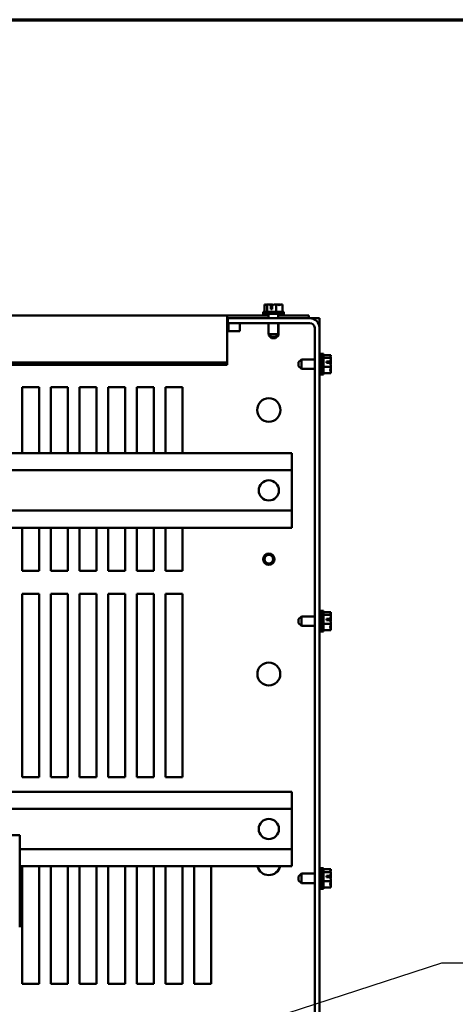
# Model space of a CAD drawing. Units: inches. Extents: x 0.05 to 2.15, y 0.02 to 1.67.
# Drawn here: x 0.96 to 1.07, y 1.38 to 1.65 of the extents above; entities that cross this region are included whole.
import ezdxf

# ---------------------------------------------------------------- set-up
doc = ezdxf.new("R2010")
doc.units = ezdxf.units.IN
doc.header["$LTSCALE"] = 0.1
doc.header["$MEASUREMENT"] = 0
for name, color, linetype, lineweight in [('Border (ANSI)', 7, 'Continuous', 70), ('Symbol (ANSI)', 7, 'Continuous', 25), ('Visible (ANSI)', 7, 'Continuous', 50)]:
    doc.layers.add(name, color=color, linetype=linetype, lineweight=lineweight)
doc.styles.add('Note Text (ANSI)', font='tahoma.ttf')
doc.dimstyles.new('Default (ANSI)$7', dxfattribs={"dimscale": 0.1, "dimtxt": 0.1200000047683716, "dimasz": 0.0984251946210861, "dimexe": 0.125, "dimexo": 0.0625, "dimgap": 0.031496062992126, "dimtad": 0, "dimtih": 1, "dimtoh": 1, "dimrnd": 1e-08, "dimzin": 0, "dimdsep": 46, "dimtxsty": 'Note Text (ANSI)', "dimcen": 0.09, "dimdle": 0.3937007874015748, "dimclrd": 256, "dimclre": 256, "dimclrt": 256, "dimadec": 0, "dimazin": 1, "dimtfac": 1, "dimtofl": 0, "dimtmove": 0, "dimatfit": 3, "dimfxl": 1, "dimtolj": 1, "dimtzin": 4, "dimlwd": -1, "dimlwe": -1, "dimarcsym": 0})

# ---------------------------------------------------------------- blocks, each defined once
blk = doc.blocks.new('Borders Default Border')
at = {"layer": 'Border (ANSI)', "flags": 128}
blk.add_lwpolyline([(0.74999998873613, 0.4999999924907534), (0.74999998873613, 16.49999993992603), (21.24999939926027, 16.49999993992603), (21.24999939926027, 0.4999999924907534), (0.74999998873613, 0.4999999924907534)], dxfattribs=at)

msp = doc.modelspace()

# ---------------------------------------------------------------- linework, layer by layer
at = {"layer": 'Visible (ANSI)'}
for p, q in [((1.022829534923908, 1.572479908048138), (1.022824352039916, 1.572479908048138)), ((1.022824352039916, 1.572479908048138), (1.022824352039916, 1.570479908048138)), ((1.022836219752793, 1.572479908048138), (1.022829534923908, 1.572479908048138)), ((1.023573209393338, 1.572479908048138), (1.023568026509346, 1.572479908048138)), ((1.023590259990208, 1.572479908048138), (1.023573209393338, 1.572479908048138)), ((1.023573209393338, 1.572479908048138), (1.023573209393338, 1.570479908048138)), ((1.024556128274185, 1.572479908048137), (1.024527209964437, 1.572479908048137)), ((1.024612043924663, 1.571229908048138), (1.024612043924624, 1.572299131336545)), ((1.024958410694004, 1.571229908048138), (1.024612043924663, 1.571229908048138)), ((1.024624861472536, 1.572104908048139), (1.024624861472536, 1.571729908048139)), ((1.024624861472536, 1.571729908048139), (1.024958410694036, 1.571729908048138)), ((1.024958410694072, 1.572293607048785), (1.024958410694004, 1.571229908048138)), ((1.026036792384161, 1.572479908048138), (1.026019741787291, 1.572479908048138)), ((1.026036792384161, 1.572479908048138), (1.026036792384161, 1.570479908048139)), ((1.026048660097039, 1.572479908048138), (1.026036792384161, 1.572479908048138)), ((1.027007843552129, 1.572479908048137), (1.026985610071267, 1.572479908048137)), ((1.02775151802156, 1.572479908048138), (1.027739650308683, 1.572479908048138)), ((1.02775151802156, 1.572479908048138), (1.02775151802156, 1.570479908048138)), ((1.02781776802156, 1.572073658048117), (1.027805900308682, 1.572073658048117)), ((1.02781776802156, 1.572073658048117), (1.02781776802156, 1.570479908048117)), ((1.012729185030738, 1.569511158048128), (0.710354185030739, 1.569511158048126)), ((1.012729185030738, 1.569511158048128), (1.023994185030737, 1.569511158048128)), ((1.012729185030738, 1.569511158048129), (1.012729185030738, 1.568964179961995)), ((1.012729185030738, 1.556675429961998), (1.012729185030738, 1.568964179961995)), ((1.012854185030738, 1.568729908048128), (1.012729185030738, 1.568729908048128)), ((1.035229185030738, 1.56872990804814), (1.012854185030738, 1.56872990804814)), ((1.012854185030738, 1.56872990804814), (1.012854185030738, 1.56741740804814)), ((1.028100435030738, 1.570479908048138), (1.022475435030738, 1.570479908048138)), ((1.022475435030738, 1.570479908048138), (1.022475435030738, 1.569917408048138)), ((1.028100435030738, 1.569917408048138), (1.022475435030738, 1.569917408048138)), ((1.022541685030738, 1.569917408048116), (1.022541685030738, 1.569511158048117)), ((1.023994185030738, 1.568729908048138), (1.023994185030738, 1.569917408048138)), ((1.026581685030738, 1.568729908048138), (1.026581685030738, 1.569917408048138)), ((1.026581685030737, 1.569511158048128), (1.034979185030738, 1.569511158048128)), ((1.028100435030738, 1.570479908048138), (1.028100435030738, 1.569917408048138)), ((1.028166685030738, 1.570073658048117), (1.028100435030738, 1.570073658048117)), ((1.028166685030738, 1.570073658048117), (1.028166685030738, 1.569511158048117)), ((1.034979185030738, 1.569511158048128), (1.034979185030738, 1.568729908048128)), ((1.036541685030738, 1.568729908048019), (1.035229185030739, 1.56872990804802)), ((1.036541685030738, 1.568378224732955), (1.036541685030738, 1.568729908048021)), ((1.036541685030738, 1.568729908048021), (1.037854185030738, 1.568729908048021)), ((1.037854185030738, 1.568729908048021), (1.037854185030738, 1.566104908048021)), ((1.012854185030738, 1.56741740804814), (1.035229185030738, 1.56741740804814)), ((1.013041685030738, 1.565229908048006), (1.013041685030738, 1.567417408048006)), ((1.016166685030738, 1.565229908048019), (1.016166685030738, 1.567417408048019)), ((1.023994185030738, 1.564417408048138), (1.023994185030738, 1.567417408048138)), ((1.026581685030738, 1.564417408048138), (1.026581685030738, 1.567417408048138)), ((1.026647935030738, 1.564011158048117), (1.026647935030738, 1.567417408048116)), ((1.036541685030738, 1.566104908048141), (1.03654168503074, 1.196354908048139)), ((1.03785418503074, 1.196354908048139), (1.037854185030738, 1.566104908048141)), ((1.012729185030738, 1.565229908048019), (1.016166685030738, 1.565229908048019)), ((1.023994185030738, 1.564417408048138), (1.026581685030738, 1.564417408048138)), ((1.024744185030738, 1.563667408048138), (1.023994185030738, 1.564417408048138)), ((1.024060435030738, 1.564011158048117), (1.024060435030738, 1.564351158048116)), ((1.024060435030738, 1.564011158048117), (1.024400435030737, 1.564011158048117)), ((1.024810435030738, 1.563261158048117), (1.024060435030738, 1.564011158048117)), ((1.025831685030738, 1.563667408048138), (1.024744185030738, 1.563667408048138)), ((1.025897935030738, 1.563261158048117), (1.024810435030738, 1.563261158048117)), ((1.025831685030738, 1.563667408048138), (1.026581685030738, 1.564417408048138)), ((1.025897935030738, 1.563261158048117), (1.026647935030738, 1.564011158048117)), ((1.026175435030738, 1.564011158048117), (1.026647935030738, 1.564011158048117)), ((1.032170435030736, 1.556773658048139), (1.032920435030736, 1.557523658048139)), ((1.032920435030736, 1.557523658048139), (1.032920435030736, 1.554936158048139)), ((1.032920435030736, 1.557523658048139), (1.036541685030739, 1.557523658048139)), ((1.038416685030738, 1.559042408048018), (1.037854185030738, 1.559042408048018)), ((1.037854185030739, 1.557523658048139), (1.038420435030736, 1.557523658048139)), ((1.038416685030738, 1.557523658048019), (1.038416685030738, 1.559042408048018)), ((1.038420435030736, 1.55869349103884), (1.038416685030738, 1.55869349103884)), ((1.038420435030736, 1.557944633685418), (1.038416685030738, 1.557944633685418)), ((1.038420435030736, 1.553417408048139), (1.038420435030736, 1.559042408048139)), ((1.038982935030736, 1.559042408048139), (1.038420435030736, 1.559042408048139)), ((1.038982935030736, 1.553417408048139), (1.038982935030736, 1.559042408048139)), ((1.040982935030736, 1.558693491038961), (1.038982935030736, 1.558693491038961)), ((1.040982935030736, 1.557944633685539), (1.038982935030736, 1.557944633685539)), ((1.040982935030736, 1.558688308154969), (1.040982935030736, 1.558693491038961)), ((1.040982935030736, 1.558681623326084), (1.040982935030736, 1.558688308154969)), ((1.040982935030736, 1.557944633685539), (1.040982935030736, 1.557949816569531)), ((1.040982935030736, 1.557927583088669), (1.040982935030736, 1.557944633685539)), ((1.012729185030738, 1.556675429961998), (0.7103541850307391, 1.556675429961996)), ((1.012729185030738, 1.556015169005065), (0.7103541850307391, 1.556015169005063)), ((1.012729185030738, 1.556015169005065), (1.012729185030738, 1.556675429961998)), ((1.032170435030736, 1.555686158048139), (1.032170435030736, 1.556773658048139)), ((1.032170435030736, 1.555686158048139), (1.032920435030736, 1.554936158048139)), ((1.032920435030736, 1.554936158048139), (1.036541685030739, 1.554936158048139)), ((1.037854185030739, 1.554936158048139), (1.038420435030736, 1.554936158048139)), ((1.038416685030738, 1.553417408048018), (1.038416685030738, 1.554936158048019)), ((1.040982935030736, 1.555481050694717), (1.038982935030736, 1.555481050694717)), ((1.039732935030736, 1.556905799154215), (1.040802158319143, 1.556905799154254)), ((1.039732935030736, 1.556559432384874), (1.039732935030736, 1.556905799154215)), ((1.040796634031383, 1.556559432384805), (1.039732935030736, 1.556559432384874)), ((1.040232935030736, 1.556892981606341), (1.040232935030736, 1.556559432384841)), ((1.040607935030736, 1.556892981606341), (1.040232935030736, 1.556892981606341)), ((1.040982935030736, 1.556961714804691), (1.040982935030736, 1.556990633114439)), ((1.040982935030736, 1.555481050694717), (1.040982935030736, 1.555498101291586)), ((1.040982935030736, 1.555469182981839), (1.040982935030736, 1.555481050694717)), ((1.038416685030738, 1.553417408048018), (1.037854185030738, 1.553417408048018)), ((1.038420435030736, 1.553766325057196), (1.038416685030738, 1.553766325057196)), ((1.038982935030736, 1.553417408048139), (1.038420435030736, 1.553417408048139)), ((1.040982935030736, 1.553766325057317), (1.038982935030736, 1.553766325057317)), ((1.040982935030736, 1.554509999526747), (1.040982935030736, 1.554532233007609)), ((1.040982935030736, 1.553766325057317), (1.040982935030736, 1.553778192770194)), ((0.9567964316268749, 1.532011158048019), (0.9567964316268747, 1.549979908048018)), ((0.9567964316268747, 1.549979908048018), (0.9614791850307383, 1.549979908048018)), ((0.9614791850307383, 1.549979908048018), (0.9614791850307387, 1.532011158048019)), ((0.9646089316268749, 1.532011158048019), (0.9646089316268747, 1.549979908048018)), ((0.9646089316268747, 1.549979908048018), (0.9692916850307385, 1.549979908048018)), ((0.9692916850307385, 1.549979908048018), (0.9692916850307387, 1.532011158048019)), ((0.9724214316268749, 1.532011158048019), (0.9724214316268746, 1.549979908048018)), ((0.9724214316268746, 1.549979908048018), (0.9771041850307385, 1.549979908048018)), ((0.9771041850307385, 1.549979908048018), (0.9771041850307387, 1.53201115804802)), ((0.9802339316268749, 1.53201115804802), (0.9802339316268746, 1.549979908048018)), ((0.9802339316268746, 1.549979908048018), (0.9849166850307383, 1.549979908048018)), ((0.9849166850307383, 1.549979908048018), (0.9849166850307387, 1.53201115804802)), ((0.9880464316268749, 1.53201115804802), (0.9880464316268747, 1.549979908048018)), ((0.9880464316268747, 1.549979908048018), (0.9927291850307383, 1.549979908048019)), ((0.9927291850307383, 1.549979908048019), (0.9927291850307387, 1.53201115804802)), ((0.9958589316268749, 1.53201115804802), (0.9958589316268747, 1.549979908048018)), ((0.9958589316268747, 1.549979908048018), (1.000541685030738, 1.549979908048019)), ((1.000541685030738, 1.549979908048019), (1.000541685030738, 1.53201115804802)), ((0.9399738952974828, 1.532011158048024), (1.030291685030738, 1.532011158048024)), ((1.030291685030738, 1.532011158048024), (1.030291685030738, 1.530511158048024)), ((1.030291685030738, 1.528854908048024), (1.030291685030738, 1.530511158048024)), ((1.030291685030738, 1.528854908048024), (1.030291685030738, 1.527354908048024)), ((0.9399738952974828, 1.527354908048024), (1.030291685030738, 1.527354908048024)), ((1.030291685030738, 1.516354908048021), (1.030291685030738, 1.527354908048021)), ((0.9399738952974828, 1.516354908048024), (1.030291685030738, 1.516354908048024)), ((1.030291685030738, 1.516354908048024), (1.030291685030738, 1.514854908048025)), ((1.030291685030738, 1.513198658048024), (1.030291685030738, 1.514854908048024)), ((1.030291685030738, 1.513198658048024), (1.030291685030738, 1.511698658048024)), ((0.9432000851681845, 1.511698658048024), (1.030291685030738, 1.511698658048024)), ((0.9567964316268753, 1.499983620803882), (0.9567964316268751, 1.51169865804802)), ((0.9614791850307389, 1.51169865804802), (0.9614791850307391, 1.499983620803882)), ((0.9646089316268753, 1.499983620803882), (0.9646089316268751, 1.51169865804802)), ((0.9692916850307389, 1.51169865804802), (0.9692916850307391, 1.499983620803883)), ((0.9724214316268756, 1.499983620803882), (0.9724214316268751, 1.51169865804802)), ((0.9771041850307391, 1.51169865804802), (0.9771041850307391, 1.499983620803883)), ((0.9802339316268756, 1.499983620803883), (0.9802339316268751, 1.51169865804802)), ((0.9849166850307391, 1.51169865804802), (0.9849166850307391, 1.499983620803883)), ((0.9880464316268756, 1.499983620803883), (0.9880464316268751, 1.51169865804802)), ((0.9927291850307389, 1.51169865804802), (0.9927291850307391, 1.499983620803883)), ((0.9958589316268753, 1.499983620803883), (0.9958589316268751, 1.51169865804802)), ((1.000541685030738, 1.51169865804802), (1.000541685030739, 1.499983620803883)), ((0.9614791850307391, 1.499983620803882), (0.9567964316268753, 1.499983620803882)), ((0.9692916850307391, 1.499983620803883), (0.9646089316268753, 1.499983620803882)), ((0.9771041850307391, 1.499983620803883), (0.9724214316268756, 1.499983620803882)), ((0.9849166850307391, 1.499983620803883), (0.9802339316268756, 1.499983620803883)), ((0.9927291850307391, 1.499983620803883), (0.9880464316268756, 1.499983620803883)), ((1.000541685030739, 1.499983620803883), (0.9958589316268753, 1.499983620803883)), ((0.956796431626876, 1.443733620803882), (0.9567964316268756, 1.493729908048018)), ((0.9567964316268756, 1.493729908048018), (0.9614791850307391, 1.493729908048018)), ((0.9614791850307391, 1.493729908048018), (0.9614791850307399, 1.443733620803882)), ((0.964608931626876, 1.443733620803882), (0.9646089316268756, 1.493729908048018)), ((0.9646089316268756, 1.493729908048018), (0.9692916850307391, 1.493729908048018)), ((0.9692916850307391, 1.493729908048018), (0.9692916850307398, 1.443733620803882)), ((0.972421431626876, 1.443733620803882), (0.9724214316268756, 1.493729908048018)), ((0.9724214316268756, 1.493729908048018), (0.9771041850307391, 1.493729908048018)), ((0.9771041850307391, 1.493729908048018), (0.9771041850307398, 1.443733620803882)), ((0.980233931626876, 1.443733620803882), (0.9802339316268756, 1.493729908048018)), ((0.9802339316268756, 1.493729908048018), (0.9849166850307391, 1.493729908048018)), ((0.9849166850307391, 1.493729908048018), (0.9849166850307398, 1.443733620803882)), ((0.988046431626876, 1.443733620803882), (0.9880464316268756, 1.493729908048018)), ((0.9880464316268756, 1.493729908048018), (0.9927291850307391, 1.493729908048019)), ((0.9927291850307391, 1.493729908048019), (0.9927291850307399, 1.443733620803883)), ((0.995858931626876, 1.443733620803882), (0.9958589316268756, 1.493729908048018)), ((0.9958589316268756, 1.493729908048018), (1.000541685030739, 1.493729908048019)), ((1.000541685030739, 1.493729908048019), (1.000541685030739, 1.443733620803883)), ((1.038416685030739, 1.489042408048018), (1.037854185030739, 1.489042408048018)), ((1.038416685030739, 1.487523658048019), (1.038416685030739, 1.489042408048018)), ((1.038420435030737, 1.48869349103884), (1.038416685030739, 1.48869349103884)), ((1.038420435030737, 1.487944633685417), (1.038416685030739, 1.487944633685417)), ((1.038420435030737, 1.483417408048139), (1.038420435030737, 1.489042408048139)), ((1.038982935030737, 1.489042408048139), (1.038420435030737, 1.489042408048139)), ((1.038982935030737, 1.483417408048139), (1.038982935030737, 1.489042408048139)), ((1.040982935030737, 1.488693491038961), (1.038982935030737, 1.488693491038961)), ((1.040982935030737, 1.487944633685539), (1.038982935030737, 1.487944633685539)), ((1.040982935030737, 1.488688308154969), (1.040982935030737, 1.488693491038961)), ((1.040982935030737, 1.488681623326084), (1.040982935030737, 1.488688308154969)), ((1.040982935030737, 1.487944633685539), (1.040982935030737, 1.487949816569531)), ((1.040982935030737, 1.487927583088669), (1.040982935030737, 1.487944633685539)), ((1.032170435030737, 1.486773658048139), (1.032920435030737, 1.487523658048139)), ((1.032170435030737, 1.485686158048139), (1.032170435030737, 1.486773658048139)), ((1.032170435030737, 1.485686158048139), (1.032920435030737, 1.484936158048139)), ((1.032920435030737, 1.487523658048139), (1.032920435030737, 1.484936158048139)), ((1.032920435030737, 1.487523658048139), (1.036541685030739, 1.487523658048139)), ((1.037854185030739, 1.487523658048139), (1.038420435030737, 1.487523658048139)), ((1.040982935030737, 1.485481050694717), (1.038982935030737, 1.485481050694717)), ((1.039732935030737, 1.486905799154215), (1.040802158319143, 1.486905799154254)), ((1.039732935030737, 1.486559432384874), (1.039732935030737, 1.486905799154215)), ((1.040796634031383, 1.486559432384805), (1.039732935030737, 1.486559432384874)), ((1.040232935030737, 1.486892981606341), (1.040232935030737, 1.486559432384841)), ((1.040607935030737, 1.486892981606341), (1.040232935030737, 1.486892981606341)), ((1.040982935030737, 1.486961714804692), (1.040982935030737, 1.486990633114439)), ((1.040982935030737, 1.485481050694717), (1.040982935030737, 1.485498101291586)), ((1.040982935030737, 1.485469182981839), (1.040982935030737, 1.485481050694717)), ((1.032920435030737, 1.484936158048139), (1.036541685030739, 1.484936158048139)), ((1.037854185030739, 1.484936158048139), (1.038420435030737, 1.484936158048139)), ((1.038416685030739, 1.483417408048017), (1.037854185030739, 1.483417408048017)), ((1.038416685030739, 1.483417408048017), (1.038416685030739, 1.484936158048019)), ((1.038420435030737, 1.483766325057195), (1.038416685030739, 1.483766325057195)), ((1.038982935030737, 1.483417408048139), (1.038420435030737, 1.483417408048139)), ((1.040982935030737, 1.483766325057317), (1.038982935030737, 1.483766325057317)), ((1.040982935030737, 1.484509999526747), (1.040982935030737, 1.484532233007609)), ((1.040982935030737, 1.483766325057317), (1.040982935030737, 1.483778192770195)), ((0.9614791850307399, 1.443733620803882), (0.956796431626876, 1.443733620803882)), ((0.9692916850307398, 1.443733620803882), (0.964608931626876, 1.443733620803882)), ((0.9771041850307398, 1.443733620803882), (0.972421431626876, 1.443733620803882)), ((0.9849166850307398, 1.443733620803882), (0.980233931626876, 1.443733620803882)), ((0.9927291850307399, 1.443733620803883), (0.988046431626876, 1.443733620803882)), ((1.000541685030739, 1.443733620803883), (0.995858931626876, 1.443733620803882)), ((0.9514738952928355, 1.439823658048024), (1.030291685030738, 1.439823658048024)), ((1.030291685030738, 1.439823658048024), (1.030291685030738, 1.438323658048024)), ((1.030291685030738, 1.436667408048024), (1.030291685030738, 1.438323658048024)), ((0.951473895292419, 1.435167408048024), (1.030291685030738, 1.435167408048024)), ((1.030291685030738, 1.436667408048024), (1.030291685030738, 1.435167408048024)), ((1.030291685030738, 1.424167408048021), (1.030291685030738, 1.435167408048021)), ((0.9514738952976548, 1.427948658041241), (0.956161395297655, 1.427948658041233)), ((0.9561613952976159, 1.402948658041233), (0.956161395297655, 1.427948658041233)), ((0.956161395297649, 1.424167408048024), (1.030291685030738, 1.424167408048024)), ((1.030291685030738, 1.424167408048024), (1.030291685030738, 1.422667408048025)), ((1.030291685030738, 1.421011158048024), (1.030291685030738, 1.422667408048024)), ((1.030291685030738, 1.421011158048024), (1.030291685030738, 1.419511158048024)), ((0.9561613952976419, 1.419511158048024), (1.030291685030738, 1.419511158048024)), ((0.9567964316268769, 1.387483620803882), (0.9567964316268763, 1.41951115804802)), ((0.9614791850307401, 1.41951115804802), (0.9614791850307405, 1.387483620803882)), ((0.9646089316268767, 1.387483620803882), (0.9646089316268763, 1.41951115804802)), ((0.9692916850307401, 1.41951115804802), (0.9692916850307405, 1.387483620803882)), ((0.9724214316268767, 1.387483620803882), (0.9724214316268763, 1.41951115804802)), ((0.9771041850307401, 1.41951115804802), (0.9771041850307405, 1.387483620803882)), ((0.9802339316268767, 1.387483620803882), (0.9802339316268763, 1.41951115804802)), ((0.9849166850307401, 1.41951115804802), (0.9849166850307405, 1.387483620803883)), ((0.9880464316268769, 1.387483620803882), (0.9880464316268763, 1.41951115804802)), ((0.9927291850307401, 1.41951115804802), (0.9927291850307405, 1.387483620803883)), ((0.9958589316268769, 1.387483620803883), (0.9958589316268763, 1.41951115804802)), ((1.00054168503074, 1.41951115804802), (1.00054168503074, 1.387483620803883)), ((1.003671431626876, 1.387483620803883), (1.003671431626876, 1.41951115804802)), ((1.00835418503074, 1.41951115804802), (1.00835418503074, 1.387483620803883)), ((1.038416685030739, 1.419042408048018), (1.037854185030739, 1.419042408048018)), ((1.038416685030739, 1.417523658048019), (1.038416685030739, 1.419042408048018)), ((1.038420435030737, 1.41869349103884), (1.038416685030739, 1.41869349103884)), ((1.038420435030737, 1.413417408048139), (1.038420435030737, 1.419042408048139)), ((1.038982935030736, 1.419042408048139), (1.038420435030737, 1.419042408048139)), ((1.038982935030736, 1.413417408048139), (1.038982935030736, 1.419042408048139)), ((1.040982935030737, 1.418693491038961), (1.038982935030736, 1.418693491038961)), ((1.040982935030737, 1.418688308154969), (1.040982935030737, 1.418693491038961)), ((1.040982935030737, 1.418681623326084), (1.040982935030737, 1.418688308154969)), ((1.032170435030737, 1.416773658048139), (1.032920435030737, 1.417523658048139)), ((1.032170435030737, 1.415686158048139), (1.032170435030737, 1.416773658048139)), ((1.032170435030737, 1.415686158048139), (1.032920435030737, 1.414936158048139)), ((1.032920435030737, 1.417523658048139), (1.032920435030737, 1.414936158048139)), ((1.032920435030737, 1.417523658048139), (1.036541685030739, 1.417523658048139)), ((1.037854185030739, 1.417523658048139), (1.038420435030737, 1.417523658048139)), ((1.038420435030737, 1.417944633685418), (1.038416685030739, 1.417944633685418)), ((1.040982935030737, 1.417944633685539), (1.038982935030736, 1.417944633685539)), ((1.040982935030737, 1.415481050694717), (1.038982935030736, 1.415481050694717)), ((1.039732935030736, 1.416905799154215), (1.040802158319143, 1.416905799154254)), ((1.039732935030736, 1.416559432384874), (1.039732935030736, 1.416905799154215)), ((1.040796634031383, 1.416559432384805), (1.039732935030736, 1.416559432384874)), ((1.040232935030737, 1.416892981606341), (1.040232935030737, 1.416559432384841)), ((1.040607935030737, 1.416892981606341), (1.040232935030737, 1.416892981606341)), ((1.040982935030737, 1.417944633685539), (1.040982935030737, 1.417949816569531)), ((1.040982935030737, 1.417927583088669), (1.040982935030737, 1.417944633685539)), ((1.040982935030737, 1.416961714804692), (1.040982935030737, 1.416990633114439)), ((1.040982935030737, 1.415481050694717), (1.040982935030737, 1.415498101291587)), ((1.040982935030737, 1.415469182981839), (1.040982935030737, 1.415481050694717)), ((1.032920435030737, 1.414936158048139), (1.03654168503074, 1.414936158048139)), ((1.037854185030739, 1.414936158048139), (1.038420435030737, 1.414936158048139)), ((1.038416685030739, 1.413417408048017), (1.037854185030739, 1.413417408048017)), ((1.038416685030739, 1.413417408048017), (1.038416685030739, 1.414936158048019)), ((1.038420435030737, 1.413766325057195), (1.038416685030739, 1.413766325057195)), ((1.038982935030736, 1.413417408048139), (1.038420435030737, 1.413417408048139)), ((1.040982935030737, 1.413766325057317), (1.038982935030736, 1.413766325057317)), ((1.040982935030737, 1.414509999526747), (1.040982935030737, 1.414532233007609)), ((1.040982935030737, 1.413766325057317), (1.040982935030737, 1.413778192770195)), ((0.9614791850307405, 1.387483620803882), (0.9567964316268769, 1.387483620803882)), ((0.9692916850307405, 1.387483620803882), (0.9646089316268767, 1.387483620803882)), ((0.9771041850307405, 1.387483620803882), (0.9724214316268767, 1.387483620803882)), ((0.9849166850307405, 1.387483620803883), (0.9802339316268767, 1.387483620803882)), ((0.9927291850307405, 1.387483620803883), (0.9880464316268769, 1.387483620803882)), ((1.00054168503074, 1.387483620803883), (0.9958589316268769, 1.387483620803883)), ((1.00835418503074, 1.387483620803883), (1.003671431626876, 1.387483620803883))]:
    msp.add_line(p, q, dxfattribs=at)
for centre, radius in [((1.024041685030738, 1.54372990804802), 0.0031875), ((1.024041685030738, 1.521854908048021), 0.00275), ((1.024041685030738, 1.503104908048023), 0.0015625), ((1.024041685030738, 1.503104908048023), 0.0011875), ((1.024041685030739, 1.47185490804802), 0.003125), ((1.024041685030738, 1.429667408048021), 0.00275)]:
    msp.add_circle(centre, radius, dxfattribs=at)
for centre, radius, start, end in [((1.035229185030738, 1.56610490804814), 0.002625, 0, 90.00000000000306), ((1.035229185030738, 1.56610490804814), 0.0013125000000001, 0, 90), ((1.024041685030739, 1.42029240804802), 0.0031875, 194.1876276133772, 345.8123723866179)]:
    msp.add_arc(centre, radius, start, end, dxfattribs=at)
for points, knots in [([(1.022829534923908, 1.572479908048138), (1.022872277020307, 1.572479908048138), (1.022923060656246, 1.572455645931441), (1.023038377126871, 1.572377080309008), (1.023123877480536, 1.572283555768304), (1.023198780716627, 1.572283555768304), (1.023273683952718, 1.572283555768304), (1.023359184306383, 1.572377080309008), (1.023474500777008, 1.572455645931441), (1.023525284412947, 1.572479908048138), (1.023568026509346, 1.572479908048138)], [-0.2419011823540258, -0.2419011823540258, -0.2419011823540258, -0.2419011823540258, -0.1540153016615013, -0.1540153016615013, 0, 0, 0, 0.1540153016615015, 0.1540153016615015, 0.2419011823540258, 0.2419011823540258, 0.2419011823540258, 0.2419011823540258]), ([(1.023345387463729, 1.572359345843377), (1.023276951639637, 1.572383220200609), (1.023209665018229, 1.572408250443089), (1.023050373984255, 1.57245564593144), (1.022934090152486, 1.572479908048138), (1.022836219752793, 1.572479908048138)], [0.0959719029130104, 0.0959719029130104, 0.0959719029130104, 0.0959719029130104, 0.1540153016615019, 0.1540153016615019, 0.2419011823540258, 0.2419011823540258, 0.2419011823540258, 0.2419011823540258]), ([(1.023590259990208, 1.572479908048138), (1.0237308724863, 1.572479908048138), (1.023897939954009, 1.572455645931441), (1.024216070761567, 1.572389762100624), (1.024418582922448, 1.572328639938769), (1.024612043924585, 1.572299131336545)], [-0.2419011823540256, -0.2419011823540256, -0.2419011823540256, -0.2419011823540256, -0.1540153016615013, -0.1540153016615013, -0.0390468539702819, -0.0390468539702819, -0.0390468539702819, -0.0390468539702819]), ([(1.024527209964437, 1.572479908048137), (1.024429339564745, 1.572479908048137), (1.024313055732975, 1.57245564593144), (1.024192862247913, 1.572419883536162), (1.02416802574565, 1.572411759141777), (1.024142769273336, 1.572403140606879)], [-0.2419011823540256, -0.2419011823540256, -0.2419011823540256, -0.2419011823540256, -0.1540153016615018, -0.1540153016615018, -0.1317898456951412, -0.1317898456951412, -0.1317898456951412, -0.1317898456951412]), ([(1.02528761589702, 1.572359158662576), (1.025189310795409, 1.572383124774894), (1.025092657453273, 1.57240825202106), (1.024863808237985, 1.57245564593144), (1.024696740770276, 1.572479908048137), (1.024556128274185, 1.572479908048137)], [0.0959767614387879, 0.0959767614387879, 0.0959767614387879, 0.0959767614387879, 0.1540153016615013, 0.1540153016615013, 0.2419011823540256, 0.2419011823540256, 0.2419011823540256, 0.2419011823540256]), ([(1.024612043924624, 1.572299131336545), (1.024614446017506, 1.572282348891736), (1.024616492824777, 1.572264975005219), (1.024622303940025, 1.572205566113945), (1.024624861472536, 1.572151148502002), (1.024624861472536, 1.572104908048139)], [0.186734164414194, 0.186734164414194, 0.186734164414194, 0.186734164414194, 0.1977555232265684, 0.1977555232265684, 0.2259437039020446, 0.2259437039020446, 0.2259437039020446, 0.2259437039020446]), ([(1.02495841069414, 1.572293607048785), (1.025163722196177, 1.57231953454727), (1.025381607965694, 1.572387210037958), (1.025712061823491, 1.572455645931441), (1.025879129291199, 1.572479908048138), (1.026019741787291, 1.572479908048138)], [0.031189129976491, 0.031189129976491, 0.031189129976491, 0.031189129976491, 0.1540153016615013, 0.1540153016615013, 0.2419011823540256, 0.2419011823540256, 0.2419011823540256, 0.2419011823540256]), ([(1.026048660097039, 1.572479908048138), (1.026146530496731, 1.572479908048138), (1.026262814328501, 1.572455645931441), (1.026526864761726, 1.572377080309009), (1.026722642566091, 1.572283555768304), (1.02689415520286, 1.572283555768304), (1.02706566783963, 1.572283555768304), (1.027261445643995, 1.572377080309008), (1.02752549607722, 1.572455645931441), (1.02764177990899, 1.572479908048138), (1.027739650308683, 1.572479908048138)], [-0.2419011823540256, -0.2419011823540256, -0.2419011823540256, -0.2419011823540256, -0.1540153016615011, -0.1540153016615011, 0, 0, 0, 0.1540153016615012, 0.1540153016615012, 0.2419011823540255, 0.2419011823540255, 0.2419011823540255, 0.2419011823540255]), ([(1.026985610071267, 1.572479908048137), (1.026844997575176, 1.572479908048137), (1.026677930107467, 1.57245564593144), (1.026505243812041, 1.572419883174731), (1.026469553686358, 1.572411791075166), (1.02643325824985, 1.572403216722931)], [-0.2419011823540256, -0.2419011823540256, -0.2419011823540256, -0.2419011823540256, -0.1540153016615013, -0.1540153016615013, -0.1317887328600646, -0.1317887328600646, -0.1317887328600646, -0.1317887328600646]), ([(1.027230207979501, 1.572359345843377), (1.027200320591693, 1.572383220200609), (1.027170935085272, 1.572408250443089), (1.027101369284468, 1.57245564593144), (1.027050585648529, 1.572479908048137), (1.027007843552129, 1.572479908048137)], [0.0959719029130082, 0.0959719029130082, 0.0959719029130082, 0.0959719029130082, 0.1540153016615015, 0.1540153016615015, 0.2419011823540252, 0.2419011823540252, 0.2419011823540252, 0.2419011823540252]), ([(1.040982935030736, 1.558688308154969), (1.040982935030736, 1.55864556605857), (1.040958672914039, 1.558594782422631), (1.040880107291606, 1.558479465952006), (1.040786582750902, 1.558393965598341), (1.040786582750902, 1.55831906236225), (1.040786582750902, 1.558244159126159), (1.040880107291606, 1.558158658772494), (1.040958672914039, 1.558043342301869), (1.040982935030736, 1.55799255866593), (1.040982935030736, 1.557949816569531)], [-0.2419011823540258, -0.2419011823540258, -0.2419011823540258, -0.2419011823540258, -0.1540153016615013, -0.1540153016615013, 0, 0, 0, 0.1540153016615015, 0.1540153016615015, 0.2419011823540258, 0.2419011823540258, 0.2419011823540258, 0.2419011823540258]), ([(1.040982935030736, 1.557927583088669), (1.040982935030736, 1.557786970592577), (1.040958672914039, 1.557619903124868), (1.040892789083222, 1.55730177231731), (1.040831666921367, 1.557099260156429), (1.040802158319143, 1.556905799154293)], [-0.2419011823540256, -0.2419011823540256, -0.2419011823540256, -0.2419011823540256, -0.1540153016615013, -0.1540153016615013, -0.0390468539702819, -0.0390468539702819, -0.0390468539702819, -0.0390468539702819]), ([(1.040862372825976, 1.558172455615148), (1.040886247183208, 1.558240891439239), (1.040911277425688, 1.558308178060647), (1.040958672914039, 1.558467469094621), (1.040982935030736, 1.558583752926391), (1.040982935030736, 1.558681623326083)], [0.0959719029130081, 0.0959719029130081, 0.0959719029130081, 0.0959719029130081, 0.1540153016615019, 0.1540153016615019, 0.2419011823540258, 0.2419011823540258, 0.2419011823540258, 0.2419011823540258]), ([(1.040802158319143, 1.556905799154254), (1.040785375874334, 1.556903397061371), (1.040768001987817, 1.5569013502541), (1.040708593096543, 1.556895539138853), (1.0406541754846, 1.556892981606341), (1.040607935030736, 1.556892981606341)], [0.186734164414194, 0.186734164414194, 0.186734164414194, 0.186734164414194, 0.1977555232265684, 0.1977555232265684, 0.2259437039020446, 0.2259437039020446, 0.2259437039020446, 0.2259437039020446]), ([(1.040982935030736, 1.555469182981839), (1.040982935030736, 1.555371312582146), (1.040958672914039, 1.555255028750377), (1.040880107291606, 1.554990978317151), (1.040786582750902, 1.554795200512786), (1.040786582750902, 1.554623687876017), (1.040786582750902, 1.554452175239247), (1.040880107291606, 1.554256397434882), (1.040958672914039, 1.553992347001657), (1.040982935030736, 1.553876063169887), (1.040982935030736, 1.553778192770194)], [-0.2419011823540256, -0.2419011823540256, -0.2419011823540256, -0.2419011823540256, -0.1540153016615011, -0.1540153016615011, 0, 0, 0, 0.1540153016615012, 0.1540153016615012, 0.2419011823540255, 0.2419011823540255, 0.2419011823540255, 0.2419011823540255]), ([(1.040796634031383, 1.556559432384737), (1.040822561529868, 1.5563541208827), (1.040890237020556, 1.556136235113184), (1.040958672914039, 1.555805781255387), (1.040982935030736, 1.555638713787678), (1.040982935030736, 1.555498101291586)], [0.031189129976491, 0.031189129976491, 0.031189129976491, 0.031189129976491, 0.1540153016615013, 0.1540153016615013, 0.2419011823540256, 0.2419011823540256, 0.2419011823540256, 0.2419011823540256]), ([(1.040862185645175, 1.556230227181856), (1.040886151757494, 1.556328532283467), (1.040911279003659, 1.556425185625604), (1.040958672914039, 1.556654034840891), (1.040982935030736, 1.5568211023086), (1.040982935030736, 1.556961714804691)], [0.0959767614387937, 0.0959767614387937, 0.0959767614387937, 0.0959767614387937, 0.1540153016615013, 0.1540153016615013, 0.2419011823540256, 0.2419011823540256, 0.2419011823540256, 0.2419011823540256]), ([(1.040982935030736, 1.556990633114439), (1.040982935030736, 1.557088503514131), (1.040958672914039, 1.557204787345901), (1.040922910518761, 1.557324980830964), (1.040914786124377, 1.557349817333226), (1.040906167589478, 1.557375073805541)], [-0.2419011823540256, -0.2419011823540256, -0.2419011823540256, -0.2419011823540256, -0.1540153016615018, -0.1540153016615018, -0.1317898456951411, -0.1317898456951411, -0.1317898456951411, -0.1317898456951411]), ([(1.040982935030736, 1.554532233007609), (1.040982935030736, 1.554672845503701), (1.040958672914039, 1.554839912971409), (1.04092291015733, 1.555012599266835), (1.040914818057765, 1.555048289392518), (1.04090624370553, 1.555084584829026)], [-0.2419011823540256, -0.2419011823540256, -0.2419011823540256, -0.2419011823540256, -0.1540153016615013, -0.1540153016615013, -0.1317887328600624, -0.1317887328600624, -0.1317887328600624, -0.1317887328600624]), ([(1.040862372825976, 1.554287635099376), (1.040886247183208, 1.554317522487183), (1.040911277425688, 1.554346907993604), (1.040958672914039, 1.554416473794409), (1.040982935030736, 1.554467257430348), (1.040982935030736, 1.554509999526747)], [0.0959719029130051, 0.0959719029130051, 0.0959719029130051, 0.0959719029130051, 0.1540153016615015, 0.1540153016615015, 0.2419011823540252, 0.2419011823540252, 0.2419011823540252, 0.2419011823540252]), ([(1.040982935030737, 1.488688308154969), (1.040982935030737, 1.48864556605857), (1.04095867291404, 1.488594782422631), (1.040880107291607, 1.488479465952006), (1.040786582750902, 1.488393965598341), (1.040786582750902, 1.48831906236225), (1.040786582750902, 1.488244159126159), (1.040880107291607, 1.488158658772494), (1.04095867291404, 1.488043342301869), (1.040982935030737, 1.48799255866593), (1.040982935030737, 1.487949816569531)], [-0.2419011823540258, -0.2419011823540258, -0.2419011823540258, -0.2419011823540258, -0.1540153016615013, -0.1540153016615013, 0, 0, 0, 0.1540153016615015, 0.1540153016615015, 0.2419011823540258, 0.2419011823540258, 0.2419011823540258, 0.2419011823540258]), ([(1.040982935030737, 1.487927583088669), (1.040982935030737, 1.487786970592577), (1.04095867291404, 1.487619903124869), (1.040892789083222, 1.48730177231731), (1.040831666921367, 1.487099260156429), (1.040802158319143, 1.486905799154293)], [-0.2419011823540256, -0.2419011823540256, -0.2419011823540256, -0.2419011823540256, -0.1540153016615013, -0.1540153016615013, -0.0390468539702819, -0.0390468539702819, -0.0390468539702819, -0.0390468539702819]), ([(1.040862372825976, 1.488172455615148), (1.040886247183208, 1.488240891439239), (1.040911277425688, 1.488308178060647), (1.04095867291404, 1.488467469094621), (1.040982935030737, 1.488583752926391), (1.040982935030737, 1.488681623326083)], [0.0959719029130081, 0.0959719029130081, 0.0959719029130081, 0.0959719029130081, 0.1540153016615019, 0.1540153016615019, 0.2419011823540258, 0.2419011823540258, 0.2419011823540258, 0.2419011823540258]), ([(1.040802158319143, 1.486905799154254), (1.040785375874334, 1.486903397061371), (1.040768001987817, 1.4869013502541), (1.040708593096543, 1.486895539138853), (1.040654175484601, 1.486892981606341), (1.040607935030737, 1.486892981606341)], [0.186734164414194, 0.186734164414194, 0.186734164414194, 0.186734164414194, 0.1977555232265684, 0.1977555232265684, 0.2259437039020446, 0.2259437039020446, 0.2259437039020446, 0.2259437039020446]), ([(1.040982935030737, 1.485469182981839), (1.040982935030737, 1.485371312582147), (1.04095867291404, 1.485255028750377), (1.040880107291607, 1.484990978317151), (1.040786582750902, 1.484795200512786), (1.040786582750902, 1.484623687876017), (1.040786582750902, 1.484452175239247), (1.040880107291607, 1.484256397434882), (1.04095867291404, 1.483992347001657), (1.040982935030737, 1.483876063169887), (1.040982935030737, 1.483778192770195)], [-0.2419011823540256, -0.2419011823540256, -0.2419011823540256, -0.2419011823540256, -0.1540153016615011, -0.1540153016615011, 0, 0, 0, 0.1540153016615012, 0.1540153016615012, 0.2419011823540255, 0.2419011823540255, 0.2419011823540255, 0.2419011823540255]), ([(1.040796634031383, 1.486559432384737), (1.040822561529868, 1.4863541208827), (1.040890237020556, 1.486136235113184), (1.04095867291404, 1.485805781255387), (1.040982935030737, 1.485638713787678), (1.040982935030737, 1.485498101291586)], [0.031189129976491, 0.031189129976491, 0.031189129976491, 0.031189129976491, 0.1540153016615013, 0.1540153016615013, 0.2419011823540256, 0.2419011823540256, 0.2419011823540256, 0.2419011823540256]), ([(1.040862185645175, 1.486230227181856), (1.040886151757494, 1.486328532283467), (1.040911279003659, 1.486425185625604), (1.04095867291404, 1.486654034840891), (1.040982935030737, 1.4868211023086), (1.040982935030737, 1.486961714804692)], [0.0959767614387937, 0.0959767614387937, 0.0959767614387937, 0.0959767614387937, 0.1540153016615013, 0.1540153016615013, 0.2419011823540256, 0.2419011823540256, 0.2419011823540256, 0.2419011823540256]), ([(1.040982935030737, 1.486990633114439), (1.040982935030737, 1.487088503514131), (1.04095867291404, 1.487204787345901), (1.040922910518762, 1.487324980830964), (1.040914786124377, 1.487349817333226), (1.040906167589478, 1.487375073805541)], [-0.2419011823540256, -0.2419011823540256, -0.2419011823540256, -0.2419011823540256, -0.1540153016615018, -0.1540153016615018, -0.1317898456951411, -0.1317898456951411, -0.1317898456951411, -0.1317898456951411]), ([(1.040982935030737, 1.484532233007609), (1.040982935030737, 1.484672845503701), (1.04095867291404, 1.484839912971409), (1.040922910157331, 1.485012599266835), (1.040914818057765, 1.485048289392518), (1.04090624370553, 1.485084584829026)], [-0.2419011823540256, -0.2419011823540256, -0.2419011823540256, -0.2419011823540256, -0.1540153016615013, -0.1540153016615013, -0.1317887328600624, -0.1317887328600624, -0.1317887328600624, -0.1317887328600624]), ([(1.040862372825976, 1.484287635099376), (1.040886247183208, 1.484317522487183), (1.040911277425688, 1.484346907993604), (1.04095867291404, 1.484416473794409), (1.040982935030737, 1.484467257430348), (1.040982935030737, 1.484509999526747)], [0.0959719029130051, 0.0959719029130051, 0.0959719029130051, 0.0959719029130051, 0.1540153016615015, 0.1540153016615015, 0.2419011823540252, 0.2419011823540252, 0.2419011823540252, 0.2419011823540252]), ([(1.040982935030737, 1.418688308154969), (1.040982935030737, 1.41864556605857), (1.040958672914039, 1.418594782422631), (1.040880107291607, 1.418479465952006), (1.040786582750902, 1.418393965598341), (1.040786582750902, 1.41831906236225), (1.040786582750902, 1.418244159126159), (1.040880107291607, 1.418158658772494), (1.040958672914039, 1.418043342301869), (1.040982935030737, 1.41799255866593), (1.040982935030737, 1.417949816569531)], [-0.2419011823540258, -0.2419011823540258, -0.2419011823540258, -0.2419011823540258, -0.1540153016615013, -0.1540153016615013, 0, 0, 0, 0.1540153016615015, 0.1540153016615015, 0.2419011823540258, 0.2419011823540258, 0.2419011823540258, 0.2419011823540258]), ([(1.040862372825976, 1.418172455615148), (1.040886247183208, 1.418240891439239), (1.040911277425688, 1.418308178060647), (1.040958672914039, 1.418467469094621), (1.040982935030737, 1.418583752926391), (1.040982935030737, 1.418681623326083)], [0.0959719029130081, 0.0959719029130081, 0.0959719029130081, 0.0959719029130081, 0.1540153016615019, 0.1540153016615019, 0.2419011823540258, 0.2419011823540258, 0.2419011823540258, 0.2419011823540258]), ([(1.040802158319143, 1.416905799154254), (1.040785375874334, 1.416903397061371), (1.040768001987817, 1.4169013502541), (1.040708593096543, 1.416895539138853), (1.040654175484601, 1.416892981606341), (1.040607935030737, 1.416892981606341)], [0.186734164414194, 0.186734164414194, 0.186734164414194, 0.186734164414194, 0.1977555232265684, 0.1977555232265684, 0.2259437039020446, 0.2259437039020446, 0.2259437039020446, 0.2259437039020446]), ([(1.040982935030737, 1.415469182981839), (1.040982935030737, 1.415371312582147), (1.040958672914039, 1.415255028750377), (1.040880107291607, 1.414990978317151), (1.040786582750902, 1.414795200512786), (1.040786582750902, 1.414623687876017), (1.040786582750902, 1.414452175239247), (1.040880107291607, 1.414256397434883), (1.040958672914039, 1.413992347001657), (1.040982935030737, 1.413876063169887), (1.040982935030737, 1.413778192770195)], [-0.2419011823540256, -0.2419011823540256, -0.2419011823540256, -0.2419011823540256, -0.1540153016615011, -0.1540153016615011, 0, 0, 0, 0.1540153016615012, 0.1540153016615012, 0.2419011823540255, 0.2419011823540255, 0.2419011823540255, 0.2419011823540255]), ([(1.040796634031383, 1.416559432384737), (1.040822561529868, 1.416354120882701), (1.040890237020556, 1.416136235113184), (1.040958672914039, 1.415805781255387), (1.040982935030737, 1.415638713787678), (1.040982935030737, 1.415498101291587)], [0.031189129976491, 0.031189129976491, 0.031189129976491, 0.031189129976491, 0.1540153016615013, 0.1540153016615013, 0.2419011823540256, 0.2419011823540256, 0.2419011823540256, 0.2419011823540256]), ([(1.040982935030737, 1.417927583088669), (1.040982935030737, 1.417786970592577), (1.040958672914039, 1.417619903124869), (1.040892789083222, 1.41730177231731), (1.040831666921367, 1.417099260156429), (1.040802158319143, 1.416905799154293)], [-0.2419011823540256, -0.2419011823540256, -0.2419011823540256, -0.2419011823540256, -0.1540153016615013, -0.1540153016615013, -0.0390468539702819, -0.0390468539702819, -0.0390468539702819, -0.0390468539702819]), ([(1.040862185645175, 1.416230227181856), (1.040886151757494, 1.416328532283467), (1.040911279003659, 1.416425185625604), (1.040958672914039, 1.416654034840891), (1.040982935030737, 1.4168211023086), (1.040982935030737, 1.416961714804692)], [0.0959767614387937, 0.0959767614387937, 0.0959767614387937, 0.0959767614387937, 0.1540153016615013, 0.1540153016615013, 0.2419011823540256, 0.2419011823540256, 0.2419011823540256, 0.2419011823540256]), ([(1.040982935030737, 1.416990633114439), (1.040982935030737, 1.417088503514131), (1.040958672914039, 1.417204787345901), (1.040922910518762, 1.417324980830964), (1.040914786124377, 1.417349817333226), (1.040906167589478, 1.417375073805541)], [-0.2419011823540256, -0.2419011823540256, -0.2419011823540256, -0.2419011823540256, -0.1540153016615018, -0.1540153016615018, -0.1317898456951411, -0.1317898456951411, -0.1317898456951411, -0.1317898456951411]), ([(1.040862372825976, 1.414287635099376), (1.040886247183208, 1.414317522487183), (1.040911277425688, 1.414346907993604), (1.040958672914039, 1.414416473794409), (1.040982935030737, 1.414467257430348), (1.040982935030737, 1.414509999526747)], [0.0959719029130051, 0.0959719029130051, 0.0959719029130051, 0.0959719029130051, 0.1540153016615015, 0.1540153016615015, 0.2419011823540252, 0.2419011823540252, 0.2419011823540252, 0.2419011823540252]), ([(1.040982935030737, 1.414532233007609), (1.040982935030737, 1.414672845503701), (1.040958672914039, 1.41483991297141), (1.040922910157331, 1.415012599266836), (1.040914818057765, 1.415048289392518), (1.04090624370553, 1.415084584829026)], [-0.2419011823540256, -0.2419011823540256, -0.2419011823540256, -0.2419011823540256, -0.1540153016615013, -0.1540153016615013, -0.1317887328600624, -0.1317887328600624, -0.1317887328600624, -0.1317887328600624])]:
    msp.add_open_spline(points, degree=3, knots=knots, dxfattribs=at)
msp.add_open_spline([(1.027751526702719, 1.572071419437302), (1.027770096584526, 1.57207287308659), (1.027788296315004, 1.572073658048117), (1.027805900308682, 1.572073658048117)], degree=3, dxfattribs=at)

# ---------------------------------------------------------------- block references
at = {"xscale": 0.1, "yscale": 0.1, "zscale": 0.1}
msp.add_blockref('Borders Default Border', (0, 0), dxfattribs=at)

# ---------------------------------------------------------------- leaders
at = {"layer": 'Symbol (ANSI)', "annotation_type": 0, "has_hookline": 1, "hookline_direction": 0, "text_width": 0.0051578241067273}
msp.add_leader([(0.71212762253074, 1.276542408048024), (1.071180002302567, 1.393252380706816), (1.081022521764676, 1.393252380706816)], dimstyle='Default (ANSI)$7', override={"dimtad": 0}, dxfattribs=at)

doc.saveas('drawing.dxf')
